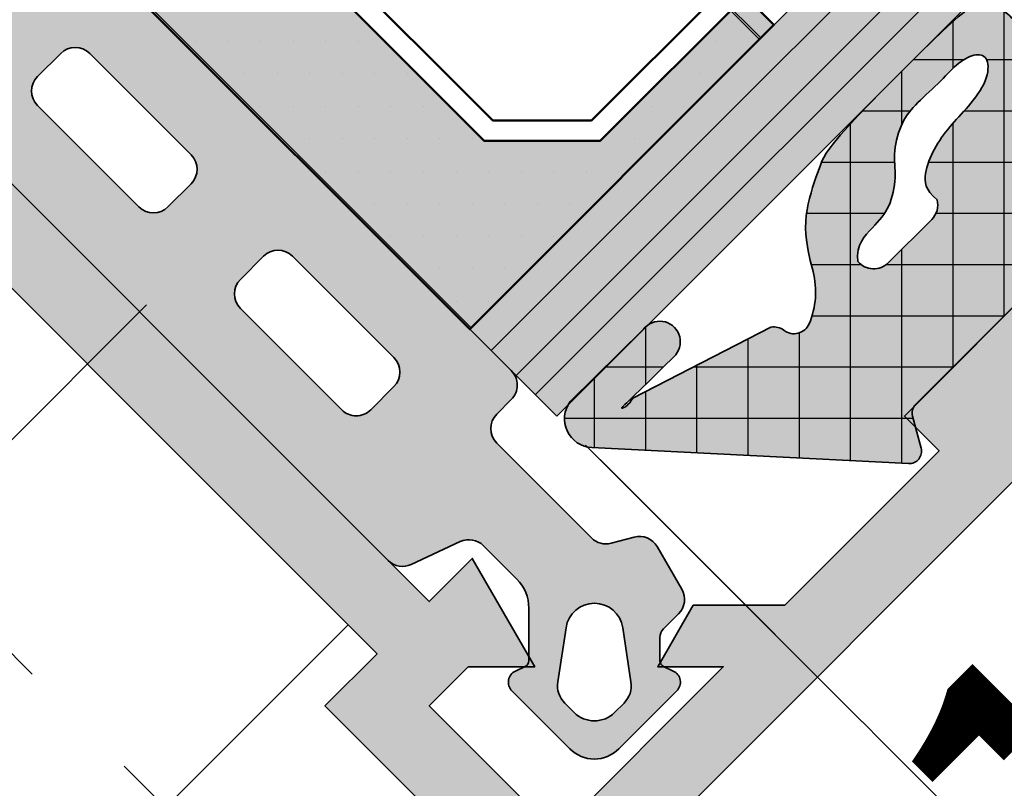
# Model space of a CAD drawing. Units: millimetres. Extents: x 0 to 22323, y -1 to 16904.
# Drawn here: x 2042 to 2066, y 3832 to 3851 of the extents above; entities that cross this region are included whole.
import ezdxf

# ---------------------------------------------------------------- set-up
doc = ezdxf.new("R2010")
doc.units = ezdxf.units.MM
doc.linetypes.add('STRICHPUNKT', pattern=[25.4, 12.7, -6.35, 0, -6.35])
doc.linetypes.add('VERDECKT', pattern=[9.524999999999999, 6.35, -3.175])
for name, color, linetype, lineweight in [('Achsen', 3, 'STRICHPUNKT', 25), ('Aluminium-AM_0', 40, 'Continuous', 35), ('AM_5', 9, 'Continuous', 20), ('AM_5 @ 1', 9, 'Continuous', 20), ('AM_5 @ 1.5', 9, 'Continuous', 20), ('AM_5 @ 2', 9, 'Continuous', 20), ('AM_8', 251, 'Continuous', 18), ('Gummi-AM_0', 185, 'Continuous', 35), ('Gummi-AM_8', 251, 'Continuous', 18), ('Kunststoff-AM_1', 200, 'Continuous', 50), ('Schraffur', 251, 'Continuous', 25)]:
    doc.layers.add(name, color=color, linetype=linetype, lineweight=lineweight)
for name, color, linetype in [('AVERDECKTE', 12, 'VERDECKT'), ('GLAS', 4, 'Continuous'), ('Schraffur-Glasverbund', 250, 'Continuous'), ('UMRISS02', 1, 'Continuous'), ('UMRISS05', 3, 'Continuous'), ('UMRISS10', 6, 'Continuous')]:
    doc.layers.add(name, color=color, linetype=linetype)
doc.styles.get("Standard").update_dxf_attribs({"font": 'ARIALN.TTF'})
doc.dimstyles.new('PFI', dxfattribs={"dimscale": 0, "dimtxt": 4.5, "dimasz": 2, "dimexe": 2, "dimexo": 1, "dimgap": 1.25, "dimtad": 1, "dimdsep": 46, "dimtxsty": 'Standard', "dimblk": 'OBLIQUE', "dimcen": 2, "dimdle": 2, "dimclrd": 9, "dimclre": 9, "dimclrt": 1, "dimadec": 1, "dimazin": 0, "dimtfac": 1, "dimtix": 1, "dimtmove": 2, "dimatfit": 3, "dimfxl": 1, "dimtfill": 1, "dimtolj": 1, "dimtzin": 0, "dimarcsym": 0})

# ---------------------------------------------------------------- blocks, each defined once
blk = doc.blocks.new('141001')
at = {"layer": 'AM_8'}
h = blk.add_hatch(color=157, dxfattribs=at)
h.dxf.hatch_style = 1
h.paths.add_polyline_path([(-55.49999999999999, 36.00000000000001), (-55.49999999999999, 33.00000000000001), (-50.49999999999999, 33.00000000000001), (-50.49999999999999, 34.20000000000006), (-45.17132034355966, 34.20000000000006), (-43.59166175757712, 32.62034141401752), (-41.91862915010153, 33.06862915010152), (-43.05, 34.20000000000005), (-37.3, 34.20000000000005), (-37.3, 29.79999999999996), (-38.64999999999997, 29.79999999999996), (-39.79730880654187, 30.94730880654186), (-40.58703782109989, 28.00000000000001), (-39.09999999999996, 28.00000000000001), (-39.09999999999996, 8.000000000000007), (-40.5870378210999, 8.00000000000001), (-39.79730880654188, 5.052691193458152), (-38.64999999999998, 6.199999999999992), (-37.30000000000001, 6.199999999999989), (-37.30000000000001, 1.800000000000018), (-43.05000000000001, 1.800000000000018), (-41.91862915010154, 2.931370849898499), (-43.59166175757713, 3.379658585982511), (-45.17132034355961, 1.800000000000018), (-50.5, 1.800000000000018), (-50.5, 3.000000000000004), (-55.5, 3.000000000000011), (-55.5, 0), (-16, 0), (-16, 1.63397459621558), (-17.5, 2.5), (-17.5, 1.5), (-20.5, 1.5), (-20.5, 6.500000000000004), (-17.5, 6.5), (-17.5, 5.5), (-16, 6.366025403784416), (-16, 10.5), (-17.5, 10.5), (-17.5, 8), (-20.5, 8), (-20.49999999999999, 17.5), (-20.78867513459481, 18), (-20.49999999999999, 18.5), (-20.49999999999999, 28), (-17.5, 28), (-17.49999999999999, 25.5), (-15.99999999999999, 25.5), (-15.99999999999999, 29.63397459621558), (-17.49999999999999, 30.5), (-17.49999999999999, 29.5), (-20.49999999999999, 29.5), (-20.49999999999999, 34.50000000000001), (-17.49999999999999, 34.50000000000001), (-17.49999999999999, 33.50000000000001), (-15.99999999999999, 34.36602540378443), (-15.99999999999999, 36.00000000000001)])
h.paths.add_polyline_path([(-35.49999999999999, 33.70000000000005), (-22.49999999999999, 33.70000000000005), (-22.5, 2.300000000000011), (-35.5, 2.300000000000018), (-35.5, 8.000000000000007), (-37.29999999999995, 8.000000000000007), (-37.29999999999995, 28.00000000000001), (-35.49999999999999, 28.00000000000001)], flags=16)
at = {"layer": 'Aluminium-AM_0'}
for points in [[(-20.5, 8), (-20.49999999999999, 17.5), (-20.78867513459482, 18), (-20.49999999999999, 18.5), (-20.49999999999999, 28), (-17.49999999999999, 28), (-17.49999999999999, 25.5), (-15.99999999999999, 25.5), (-15.99999999999999, 29.63397459621558), (-17.49999999999999, 30.5), (-17.49999999999999, 29.5), (-20.49999999999999, 29.5), (-20.49999999999999, 34.50000000000001), (-17.49999999999999, 34.50000000000001), (-17.49999999999999, 33.50000000000001), (-15.99999999999999, 34.36602540378443), (-15.99999999999999, 36.00000000000001), (-55.49999999999999, 36.00000000000001)], [(-55.49999999999999, 33.00000000000001), (-50.49999999999999, 33.00000000000001), (-50.49999999999999, 34.20000000000006), (-45.17132034355966, 34.20000000000006), (-43.59166175757712, 32.62034141401752), (-41.91862915010153, 33.06862915010152), (-43.05, 34.20000000000005), (-37.3, 34.20000000000005), (-37.3, 29.79999999999996), (-38.64999999999997, 29.79999999999996), (-39.79730880654187, 30.94730880654186), (-40.58703782109989, 28.00000000000001), (-39.09999999999996, 28.00000000000001), (-39.09999999999996, 8.000000000000007), (-40.5870378210999, 8.000000000000007)]]:
    blk.add_lwpolyline(points, dxfattribs=at)
blk.add_lwpolyline([(-37.29999999999995, 28.00000000000001), (-37.29999999999995, 8.000000000000007), (-35.5, 8.000000000000007), (-35.5, 2.300000000000018), (-22.5, 2.300000000000011), (-22.49999999999999, 33.70000000000005), (-35.49999999999999, 33.70000000000005), (-35.49999999999999, 28.00000000000001)], close=True, dxfattribs=at)
blk = doc.blocks.new('VERSBF')
at = {"layer": 'Achsen'}
blk.add_lwpolyline([(-23.33979778742247, -17.99999999999997), (9.148303220072647, -17.99999999999997)], dxfattribs=at)
at = {"layer": 'AVERDECKTE'}
blk.add_lwpolyline([(-7.999999999999833, -32.00000000000009), (-8, 2.999999999999916), (-15, 3.00000000000003), (-14.99999999999983, -32.00000000000009)], close=True, dxfattribs=at)
at = {"layer": 'UMRISS05'}
blk.add_lwpolyline([(-6.499999999999944, -8.999999999999972), (-21.29999999999987, -8.99999999999997), (-21.29999999999987, -26.99999999999997), (-6.499999999999947, -26.99999999999997)], dxfattribs=at)
blk = doc.blocks.new('*X20')
at = {"color": 0}
for p, q in [((2.8421709430404e-14, -1.76776695296634), (5.248515808038748, 3.48074885507238)), ((5.91281341200406, 2.926021352827783), (5.394455129532568, 3.444379635299276)), ((4.726062324796877, 2.345005487068597), (4.108401020858822, 2.962666791006653)), ((5.151558300876357, 1.61602439494362), (5.960679489959507, 2.42514558402677)), ((4.225907826332594, 1.077393032566512), (3.246904820545805, 2.056396038353301)), ((5.990518704884552, 1.080549106980922), (5.11414207649945, 1.956925735366026)), ((-1.908743115594494, -0.1409761626281256), (-0.3026317120996737, 1.465135240866695)), ((-0.001002576140806122, -0.001002576140806116), (1.467146130481768, 1.467146130481768)), ((2.946306969092833, -1.178540016126465), (0.2996050845358396, 1.468161868430529)), ((3.957983877694464, -0.4224499717617264), (1.984625559056511, 1.550908346876226)), ((-0.2733010797640152, 0.2733010797640152), (-1.170069684511026, 1.170069684511026)), ((2.8421709430404e-14, -3.535533905932708), (4.20617096379585, 0.6706370578631118)), ((5.065915689528153, -0.2373851693709536), (5.99199255528739, 0.6886916963882841)), ((-1.570659143734518, -0.1971078092318508), (-1.971654377490296, 0.203887424523927)), ((2.916459688216517, -2.916459688216517), (-0.00119041571888806, 0.001190415718888076)), ((5.978412922362343, -0.6751120634632375), (5.15677668552005, 0.1465241733790559)), ((0.1498480750245419, -6.921219736840933), (5.965252372545878, -1.105815439319596)), ((5.803923222790845, -2.268389316858107), (4.544412289077376, -1.008878383144638)), ((3.317849429344175, -5.085616382310544), (2.8421709430404e-14, -1.767766952966397)), ((5.181007384550076, -3.413240431583708), (3.833690802037404, -2.065923849071035)), ((-0.7789371428871066, -6.082238001786213), (2.91302118567026, -2.390279673228846)), ((4.214795730122439, -4.214795730122439), (3.35448334110373, -3.35448334110373)), ((4.481836866025215, -8.017370771957953), (2.8421709430404e-14, -3.535533905932765)), ((5.822106138112754, -11.12540699701186), (-0.1931005938088765, -5.11020026509023)), ((1.078633292936191, -7.760201471895653), (3.239664574490977, -5.599170190340867)), ((2.00741851084784, -8.599183206950373), (4.020870545762183, -6.58573117203603)), ((2.936203728759488, -9.438164942005093), (4.451430874619162, -7.922937796145418)), ((5.002371209903228, -9.13976441382772), (5.996221582520449, -8.1459140412105)), ((6.000295407822743, -9.53582931375548), (4.999403955382943, -8.534937861315681)), ((3.864988946671137, -10.27714667705981), (4.881991203476141, -9.260144420254807)), ((4.793774164582786, -11.11612841211453), (6.002709039275833, -9.907193537421486))]:
    blk.add_line(p, q, dxfattribs=at)
blk = doc.blocks.new('04309410')
at = {"layer": 'AM_8'}
h = blk.add_hatch(color=253, dxfattribs=at)
h.dxf.hatch_style = 1
h.paths.add_polyline_path([(5.991856892578426, 11.19969320137715, -0.5273643758478995), (6.400452967389896, 11.47934815401619), (7.583260817766979, 11.02003824873825, 0.6487228580759418), (7.972550546471091, 11.40557555431839, 0.3055717558624158), (6.148937208925641, 12.69912483012286), (5.743151992348583, 12.69391318992405), (5.403658744843661, 12.69024737245786), (5.121583262904855, 12.68818157936903), (4.888051343027636, 12.68777001230262), (4.694188781707889, 12.68906687290371), (4.531121375440997, 12.69212636281713), (4.389974920722072, 12.6970026836882), (4.261875214046412, 12.7037500371614), (4.219084619847647, 12.70677588621152), (3.709111991997259, 12.87367689460814), (3.306210957292937, 13.02161962076729), (2.9954818511451, 13.15318728963734), (2.762025008963861, 13.27096312616618), (2.59094076615929, 13.37753035530216), (2.467329458141759, 13.4754722019934), (2.376291420321423, 13.56737189118792), (2.302926988108318, 13.65581264783418), (2.23471940157651, 13.74288634450294), (2.168683519454495, 13.82871944425672), (2.104217105134718, 13.91294705778032), (2.040717922009553, 13.99520429575886), (1.977583733471084, 14.07512626887775), (1.914212302911781, 14.15234808782178), (1.850001393723805, 14.22650486327631), (1.784348769299644, 14.29723170592638), (1.716795148594208, 14.3641454834776), (1.647453072813051, 14.42679009171866), (1.576578038724728, 14.4846911834585), (1.504425543097456, 14.53737441150633), (1.431251082699418, 14.58436542867139), (1.357310154299171, 14.62518988776264), (1.282858254665024, 14.65937344158931), (1.208150880565088, 14.6864417429606), (1.133443527373971, 14.7060968052532), (1.058991684890438, 14.7187460841144), (0.9850508415191768, 14.72497339575921), (0.9118764856650716, 14.72536255640262), (0.8397241057328855, 14.72049738225962), (0.768849190127523, 14.710961689545), (0.6995072272537861, 14.69733929447375), (0.6319537055164632, 14.68021401326109), (0.5664618406224191, 14.66006019634903), (0.5033757574858617, 14.63691433109), (0.4430573083233007, 14.61070343906351), (0.3858683453510063, 14.58135454184923), (0.3321707207853648, 14.54879466102671), (0.2823262868427028, 14.51295081817569), (0.2366968957393341, 14.47375003487571), (0.1956443996915542, 14.43111933270631), (0.1594166402960604, 14.38370255513542), (0.1278054166701814, 14.32501083318402), (0.1004885173116454, 14.2472721197613), (0.07714373071803582, 14.14271436777653), (0.05744884538716999, 14.00356553013885), (0.04108164981653228, 13.82205355975747), (0.02771993250394011, 13.59040640954162), (0.01704148194698973, 13.30085203240058), (0.008802120789482615, 12.94966252144801), (0.003069808259397178, 12.54928653061692), (-9.46226896214597e-06, 12.11621685404455), (-0.0002896974215218506, 11.66694628586823), (0.002375096176026048, 11.21796762022528), (0.008130911897752391, 10.7857736512531), (0.01712374311796427, 10.38685717308901), (0.0294995832107352, 10.03771097987056), (0.04539121430218529, 9.750491817887214), (0.06487857352567339, 9.520012242038101), (0.08802838676672131, 9.336748759374712), (0.1149073799105036, 9.191177876948254), (0.1455822788425367, 9.073776101810155), (0.1801198094481169, 8.97501994101173), (0.2185866976125284, 8.885385901604513), (0.2610496692212796, 8.795350490639922), (0.3075861424458513, 8.697275453868375), (0.3583163046032234, 8.591063491839645), (0.4133710352967901, 8.478502543801612), (0.472881214129758, 8.361380549003329), (0.5369777207053996, 8.241485446693215), (0.6057914346271227, 8.120605176119863), (0.6794532354980447, 8.000527676531878), (0.758094002921446, 7.883040887177791), (0.8425242150242394, 7.769284668212544), (0.9362727440269532, 7.65780656341712), (1.043548060673622, 7.546506037478712), (1.168558635708452, 7.433282555084477), (1.315512939875368, 7.316035580921598), (1.488619443918544, 7.192664579677621), (1.692086618582038, 7.061069016039484), (1.930122934611871, 6.919148354693373, -0.1640327113170332), (2.762666816933138, 5.949693201377114, -0.4925992831539866), (2.441470786414025, 5.402782050691714, 0.2132380105575697), (2.162328755297153, 5.23372950047724), (1.000086253292466, 1.62411136257765), (1.017586542604363, 1.552570360497155), (1.027870188298378, 1.4912432990692), (1.0321152341769, 1.439269419582384), (1.031499724042419, 1.395787963325456), (1.027201701697551, 1.359938171587149), (1.020399210944673, 1.330859285656059), (1.012270295586179, 1.307690546821055), (0.9998742091723956, 1.280554990769218), (0.9834968564279376, 1.257440222089474), (0.9775134711331921, 1.272889613130817), (0.9755408337191498, 1.287593713895381), (0.9747256479839739, 1.309472550729086), (0.9750892120412127, 1.339023808031251), (0.9765942721227248, 1.379093811400367), (0.9789693669358726, 1.441923451230894), (0.9818844833064309, 1.54210225911643), (0.9850096080604089, 1.694219766650535), (0.9880147280239275, 1.912865505426895), (0.9905698300227641, 2.212629007039188), (0.9923449008830407, 2.608099803080897), (0.9930099274306485, 3.113867425145258, 1.019149259986995), (5.935875549312186e-05, 2.99686545480222), (-0.016254305723578, 0.486825516159799, 0.6025531290056696), (1.146482175087873, 0.06246195611689132), (6.892953192284391, 5.253311391995689, 0.5090207648483656), (6.841856892578424, 5.735740391809045), (6.141856892578398, 6.139885580241869, -0.2679491924311022), (5.991856892578426, 6.399693201377176)])
h.paths.add_polyline_path([(3.078835706908194, 8.367279862244297, -0.4428141858669782), (2.530584763700517, 7.869613461449944), (2.423188053979061, 7.964738293771347), (2.342405630597114, 8.065099052320873), (2.284352027863747, 8.16915542802019), (2.245141780088147, 8.275367111791182), (2.220889421579272, 8.382193794555292), (2.207709486646309, 8.48809516723452), (2.201716509598441, 8.591530920750305), (2.199025024744738, 8.690960746024798), (2.196281563133765, 8.785234842677953), (2.192260642771544, 8.874765445126284), (2.186268778403929, 8.96035529648475), (2.177612484776319, 9.042807139868382), (2.165598276634455, 9.12292371839226), (2.149532668723964, 9.20150777517119), (2.128722175790358, 9.279362053320476), (2.102473312579379, 9.357289295954955), (2.070311589473362, 9.435842909524126), (2.032638499402991, 9.514578953815658), (1.99007453093532, 9.592804151951553), (1.94324017263762, 9.669825227053702), (1.89275591307728, 9.744948902244348), (1.839242240821708, 9.817481900645472), (1.783319644437937, 9.8867309453791), (1.72560861249349, 9.95200275956722), (1.66669313288878, 10.01292638002439), (1.607011190857411, 10.07042009833435), (1.546964270966334, 10.12572451977348), (1.486953857782287, 10.18008024961772), (1.427381435872121, 10.2347278931436), (1.368648489802689, 10.29090805562738), (1.311156504140853, 10.34986134234498), (1.255306963453337, 10.41282835857294), (1.201495270179173, 10.48068482538202), (1.150092498245277, 10.55284692702173), (1.101463639450571, 10.62836596353645), (1.055973685593925, 10.70629323497019), (1.013987628474524, 10.78568004136741), (0.9758704598912131, 10.86557768277202), (0.9419871716428352, 10.94503745922839), (0.912702755528584, 11.02311067078086), (0.8882544568217554, 11.09915876948913), (0.8683685346931052, 11.17378381547678), (0.8526435017881782, 11.24789802088288), (0.840677870752188, 11.32241359784643), (0.8320701542305655, 11.39824275850651), (0.8264188648684017, 11.47629771500247), (0.8233225153112462, 11.55749067947319), (0.822379618204423, 11.64273386405795), (0.8231864796212003, 11.73260222917887), (0.825330579347678, 11.82632172839113), (0.8283971905979128, 11.92278106353301), (0.8319715865860644, 12.02086893644241), (0.8356390405263103, 12.1194740489581), (0.8389848256325654, 12.21748510291767), (0.8415942151190174, 12.31379080015977), (0.8430524821998229, 12.40727984252245), (0.8431157637445499, 12.49706210323366), (0.8422236512446957, 12.58313214107841), (0.8409865998472696, 12.66570568623215), (0.8400150646991733, 12.74499846886944), (0.8399195009476439, 12.82122621916503), (0.8413103637395807, 12.8946046672943), (0.8447981082218798, 12.96534954343166), (0.850993189541779, 13.03367657775242), (0.8603716989280197, 13.09970195741995), (0.8728722719376987, 13.16314369755242), (0.8882991802095126, 13.22362027025702), (0.9064566953825297, 13.28075014764044), (0.9271490890955607, 13.33415180180964), (0.9501806329875526, 13.38344370487176), (0.9753555986973219, 13.42824432893338), (1.002478257863681, 13.46817214610167), (1.03138550305459, 13.50284232027707), (1.062044710553209, 13.53185678253431), (1.094455877571822, 13.55481415574207), (1.128619001322364, 13.57131306276858), (1.16453407901724, 13.58095212648231), (1.202201107868521, 13.58332996975173), (1.241620085088356, 13.57804521544517), (1.282791007888816, 13.5646964864311), (1.325588333528574, 13.54299464676956), (1.369384359450805, 13.51309952528595), (1.413425843145547, 13.47528319199751), (1.456959542102365, 13.42981771692144), (1.499232213810957, 13.37697517007461), (1.539490615761224, 13.31702762147438), (1.576981505442746, 13.25024714113761), (1.61095164034532, 13.17690579908163), (1.640823655071813, 13.09741329497865), (1.666723692677921, 13.01272984712103), (1.688953773331947, 12.92395330345653), (1.707815917202879, 12.83218151193284), (1.723612144459253, 12.73851232049765), (1.7366444752696, 12.64404357709839), (1.747214929802792, 12.54987312968295), (1.755625528227255, 12.45709882619882), (1.762203157740716, 12.36658358223622), (1.767374173655755, 12.27825058395476), (1.771589798314149, 12.19178808515665), (1.775301254057354, 12.1068843396439), (1.778959763227023, 12.02322760121891), (1.78301654816471, 11.94050612368367), (1.787922831212201, 11.85840816084044), (1.794129834710928, 11.77662196649124), (1.802025744322691, 11.69489991427896), (1.811746598990114, 11.6132508572093), (1.82336540097606, 11.53174776812864), (1.836955152543053, 11.45046361988307), (1.852588855954081, 11.36947138531912), (1.870339513471782, 11.28884403728295), (1.890280127359008, 11.20865454862098), (1.912483699878405, 11.1289758921796), (1.937023231898935, 11.04993881457482), (1.963971718713652, 10.97190515750287), (1.993402154221937, 10.89529453642934), (2.025387532322958, 10.82052656682026), (2.060000846915958, 10.74802086414138), (2.097315091900331, 10.67819704385851), (2.137403261175224, 10.61147472143762), (2.18033834863979, 10.54827351234451), (2.226583826571983, 10.48916323015851), (2.278165080763528, 10.43531448091312), (2.337497975384507, 10.38804806875544), (2.406998374605224, 10.34868479783245), (2.489082142595863, 10.31854547229136), (2.586165143526728, 10.29895089627894), (2.700663241567896, 10.2912218739425), (2.834992300889894, 10.29667920942882, -0.2641272208869468), (3.078835706908194, 9.867279862247525)], flags=16)
at = {"layer": 'Gummi-AM_0'}
for points in [[(0.1956443996915596, 14.43111933270632), (0.2366968957393283, 14.47375003487571), (0.2823262868427037, 14.51295081817568), (0.3321707207853706, 14.5487946610267), (0.3858683453510139, 14.58135454184924), (0.4430573083233185, 14.61070343906351), (0.5033757574858555, 14.63691433109), (0.5664618406224236, 14.66006019634904), (0.6319537055164801, 14.68021401326109), (0.6995072272537755, 14.69733929447375), (0.7688491901275256, 14.710961689545), (0.8397241057328984, 14.72049738225962), (0.9118764856650614, 14.72536255640262), (0.9850508415191825, 14.72497339575921), (1.058991684890429, 14.7187460841144), (1.13344352737397, 14.7060968052532), (1.208150880565086, 14.6864417429606), (1.28285825466503, 14.65937344158931), (1.357310154299171, 14.62518988776264), (1.431251082699418, 14.58436542867139), (1.504425543097454, 14.53737441150633), (1.576578038724733, 14.48469118345849), (1.64745307281305, 14.42679009171866), (1.716795148594201, 14.36414548347761), (1.78434876929964, 14.29723170592638), (1.850001393723801, 14.22650486327632), (1.914212302911778, 14.15234808782179), (1.977583733471079, 14.07512626887774), (2.040717922009549, 13.99520429575887), (2.104217105134808, 13.91294705778023), (2.168683519454589, 13.82871944425654), (2.234719401576513, 13.74288634450295), (2.302926988108311, 13.65581264783418), (2.376291420321422, 13.56737189118792), (2.467329458141762, 13.4754722019934), (2.590940766159292, 13.37753035530216), (2.76202500896386, 13.27096312616618), (2.995481851145087, 13.15318728963734), (3.306210957292933, 13.0216196207673), (3.709111991997247, 12.87367689460814), (4.219084619847649, 12.70677588621152), (4.261875214046427, 12.7037500371614), (4.389974920722011, 12.6970026836882), (4.531121375440989, 12.69212636281713), (4.694188781707908, 12.68906687290371), (4.888051343027655, 12.68777001230262), (5.121583262904664, 12.68818157936903), (5.403658744843597, 12.69024737245786), (5.743151992348999, 12.69391318992405), (6.148937208925645, 12.69912483012286, -0.305571755862418), (7.972550546471098, 11.40557555431837, -0.6487228580759838), (7.583260817766927, 11.02003824873827), (6.400452967389924, 11.47934815401618, 0.5273643758479235), (5.991856892578426, 11.19969320137716), (5.991856892578426, 6.399693201377204, 0.2679491924311316), (6.141856892578403, 6.139885580241867), (6.841856892578448, 5.735740391809031, -0.509020764848351), (6.892953192284381, 5.25331139199568), (1.14648217508784, 0.06246195611686289, -0.6025531290056464), (-0.016254305723578, 0.4868255161597972), (5.935875549312186e-05, 2.996865454802219, -1.019149259986974), (0.9930099274306485, 3.113867425145258), (0.9923449008830403, 2.608099803080677), (0.9905698300227641, 2.212629007039141), (0.9880147280239271, 1.912865505426907), (0.9850096080604089, 1.694219766650576), (0.9818844833064304, 1.542102259116405), (0.9789693669358712, 1.441923451230878), (0.9765942721227248, 1.379093811400367), (0.9750892120412118, 1.339023808031243), (0.9747256479839734, 1.309472550729083), (0.9755408337191511, 1.287593713895376), (0.977513471133193, 1.272889613130815), (0.9806222621130019, 1.264862564036207), (0.9848459085453669, 1.263014882212246), (0.9901631123169636, 1.266848883259513), (0.9965525753144675, 1.275866882778701), (1.003992999424781, 1.289571196370616), (1.012270295586177, 1.30769054682105), (1.020399210944674, 1.330859285656061), (1.02720170169755, 1.359938171587146), (1.031499724042419, 1.395787963325461), (1.032115234176899, 1.439269419582388), (1.02787018829838, 1.491243299069197), (1.017586542604363, 1.552570360497157), (1.000086253292466, 1.624111362577651), (2.162328755297153, 5.233729500477239, -0.2132380105575636), (2.441470786414015, 5.402782050691712, 0.4925992831540318), (2.76266681693312, 5.949693201377158, 0.1640327113170458), (1.930122934611745, 6.919148354693448), (1.692086618582039, 7.061069016039482), (1.488619443918537, 7.192664579677626), (1.315512939875362, 7.316035580921607), (1.16855863570845, 7.433282555084475), (1.043548060673629, 7.546506037478707), (0.9362727440269509, 7.657806563417125), (0.8425242150242411, 7.769284668212549), (0.7580940029214389, 7.883040887177799), (0.6794532354980447, 8.000527676531874), (0.6057914346271218, 8.120605176119852), (0.5369777207054085, 8.241485446693218), (0.4728812141297567, 8.361380549003343), (0.413371035296791, 8.478502543801596), (0.3583163046032496, 8.591063491839577), (0.3075861424457571, 8.697275453868428), (0.2610496692212791, 8.795350490639748), (0.2185866976125226, 8.885385901604536), (0.1801198094481151, 8.975019941011738), (0.1455822788425394, 9.073776101810154), (0.1149073799105054, 9.191177876948245), (0.08802838676672309, 9.3367487593747), (0.06487857352567517, 9.520012242038092), (0.04539121430218529, 9.750491817887223), (0.02949958321073609, 10.03771097987055), (0.01712374311796339, 10.38685717308908), (0.008130911897751503, 10.78577365125307), (0.002375096176024272, 11.21796762022529), (-0.0002896974215218506, 11.66694628586822), (-9.462268963034148e-06, 12.11621685404464), (0.003069808259397178, 12.549286530617), (0.008802120789482615, 12.94966252144809), (0.01704148194698973, 13.3008520324006), (0.02771993250394189, 13.59040640954163), (0.04108164981653317, 13.82205355975748), (0.05744884538717088, 14.00356553013887), (0.07714373071803493, 14.14271436777653), (0.1004885173116463, 14.24727211976131), (0.127805416670185, 14.32501083318402), (0.1594166402960582, 14.38370255513541)], [(2.342405630597113, 8.065099052320875), (2.284352027863747, 8.16915542802019), (2.245141780088147, 8.275367111791184), (2.220889421579272, 8.382193794555292), (2.207709486646309, 8.488095167234519), (2.201716509598441, 8.591530920750301), (2.199025024744742, 8.690960746024643), (2.196281563133766, 8.785234842677937), (2.192260642771544, 8.874765445126286), (2.186268778403928, 8.96035529648475), (2.177612484776319, 9.042807139868387), (2.165598276634455, 9.122923718392258), (2.149532668723964, 9.201507775171194), (2.128722175790358, 9.279362053320483), (2.102473312579377, 9.357289295954956), (2.070311589473363, 9.435842909524126), (2.032638499402992, 9.514578953815658), (1.990074530935317, 9.592804151951555), (1.943240172637616, 9.669825227053707), (1.892755913077281, 9.744948902244346), (1.839242240821704, 9.817481900645475), (1.783319644437938, 9.8867309453791), (1.725608612493488, 9.952002759567222), (1.666693132888781, 10.0129263800244), (1.607011190857406, 10.07042009833435), (1.546964270966328, 10.12572451977348), (1.486953857782282, 10.18008024961773), (1.427381435872121, 10.2347278931436), (1.368648489802695, 10.29090805562737), (1.311156504140854, 10.34986134234498), (1.255306963453336, 10.41282835857294), (1.20149527017918, 10.48068482538201), (1.150092498245272, 10.55284692702173), (1.101463639450571, 10.62836596353645), (1.055973685593926, 10.70629323497019), (1.013987628474524, 10.78568004136741), (0.9758704598912118, 10.86557768277203), (0.9419871716428361, 10.94503745922839), (0.9127027555285849, 11.02311067078085), (0.8882544568217554, 11.09915876948912), (0.8683685346931043, 11.17378381547678), (0.8526435017881795, 11.24789802088287), (0.840677870752188, 11.32241359784643), (0.8320701542305642, 11.39824275850651), (0.8264188648684012, 11.47629771500249), (0.8233225153112471, 11.55749067947318), (0.8223796182044225, 11.64273386405796), (0.8231864796211994, 11.73260222917884), (0.8253305793476784, 11.82632172839112), (0.8283971905979115, 11.92278106353297), (0.8319715865860644, 12.02086893644241), (0.8356390405263028, 12.11947404895795), (0.8389848256325649, 12.21748510291764), (0.8415942151190166, 12.31379080015972), (0.8430524821998233, 12.40727984252248), (0.8431157637445494, 12.4970621032337), (0.8422236512446943, 12.58313214107852), (0.8409865998472696, 12.66570568623217), (0.8400150646991733, 12.74499846886943), (0.8399195009476443, 12.82122621916506), (0.8413103637395807, 12.89460466729429), (0.8447981082218803, 12.96534954343167), (0.8509931895417822, 13.03367657775243), (0.8603716989280201, 13.09970195741994), (0.8728722719376947, 13.16314369755241), (0.8882991802095148, 13.22362027025702), (0.9064566953825306, 13.28075014764045), (0.9271490890955647, 13.33415180180964), (0.9501806329875535, 13.38344370487175), (0.9753555986973197, 13.42824432893337), (1.002478257863686, 13.46817214610167), (1.031385503054594, 13.50284232027707), (1.062044710553209, 13.53185678253431), (1.094455877571818, 13.55481415574206), (1.128619001322363, 13.57131306276858), (1.164534079017244, 13.58095212648232), (1.202201107868518, 13.58332996975173), (1.241620085088357, 13.57804521544517), (1.282791007888818, 13.5646964864311), (1.325588333528572, 13.54299464676956), (1.369384359450805, 13.51309952528595), (1.413425843145546, 13.47528319199751), (1.456959542102368, 13.42981771692143), (1.499232213810956, 13.37697517007462), (1.539490615761224, 13.31702762147438), (1.576981505442745, 13.25024714113761), (1.61095164034532, 13.17690579908162), (1.640823655071813, 13.09741329497865), (1.66672369267792, 13.01272984712102), (1.688953773331946, 12.92395330345653), (1.707815917202879, 12.83218151193284), (1.723612144459253, 12.73851232049765), (1.7366444752696, 12.64404357709839), (1.747214929802794, 12.54987312968296), (1.755625528227256, 12.45709882619883), (1.762203157740714, 12.36658358223622), (1.767374173655753, 12.27825058395479), (1.771589798314153, 12.19178808515653), (1.775301254057354, 12.1068843396439), (1.778959763227022, 12.02322760121888), (1.78301654816471, 11.94050612368369), (1.7879228312122, 11.85840816084044), (1.79412983471093, 11.77662196649123), (1.802025744322691, 11.69489991427895), (1.811746598990112, 11.61325085720932), (1.823365400976058, 11.53174776812864), (1.836955152543055, 11.45046361988307), (1.852588855954082, 11.36947138531912), (1.870339513471777, 11.28884403728296), (1.890280127359006, 11.20865454862098), (1.912483699878408, 11.1289758921796), (1.937023231898934, 11.04993881457483), (1.963971718713651, 10.97190515750287), (1.99340215422194, 10.89529453642933), (2.025387532322952, 10.82052656682026), (2.060000846915955, 10.74802086414138), (2.097315091900327, 10.67819704385852), (2.137403261175223, 10.61147472143762), (2.180338348639793, 10.54827351234451), (2.226583826571982, 10.48916323015851), (2.278165080763529, 10.43531448091312), (2.337497975384508, 10.38804806875544), (2.406998374605223, 10.34868479783245), (2.489082142595862, 10.31854547229136), (2.586165143526728, 10.29895089627894), (2.700663241567895, 10.2912218739425), (2.834992300889894, 10.29667920942882, -0.2641272208870059), (3.078835706908194, 9.867279862247415), (3.078835706908194, 8.367279862247415, -0.4428141858688422), (2.530584763700517, 7.869613461449944), (2.423188053979061, 7.964738293771347)]]:
    blk.add_lwpolyline(points, format="xyb", close=True, dxfattribs=at)
at = {"layer": 'Schraffur', "xscale": -1}
blk.add_blockref('*X20', (5.991856892578426, 11.22520170589428), dxfattribs=at)
blk = doc.blocks.new('144020')
at = {"layer": 'Gummi-AM_8'}
h = blk.add_hatch(color=253, dxfattribs=at)
h.dxf.hatch_style = 1
edge = h.paths.add_edge_path(flags=16)
edge.add_arc((-3.4862499, -14.78864810000003), 0.5999999999999996, 0, 53.62745285)
edge.add_line((-3.130430004254123, -14.30554127766009), (-4.20967869966081, -13.5106511176618))
edge.add_arc((-4.624803599999996, -14.07427450000003), 0.6999999999999998, 53.62728118999996, 216.36703491)
edge.add_line((-5.188468161104534, -14.48934348529625), (-4.393680941886668, -15.56866325861125))
edge.add_arc((-3.910539699999997, -15.21289010000003), 0.5999999999999999, 216.3670043899999, 269.96704102)
edge.add_line((-3.910884845612422, -15.81289000072878), (-3.586656734523914, -15.81307438310858))
edge.add_arc((-3.586252199999993, -15.11307380000003), 0.7000007000000017, 269.96688843, 359.9999999999999)
edge.add_line((-2.886251499999994, -15.11307380000003), (-2.886249900000001, -14.78864810000003))
edge = h.paths.add_edge_path()
edge.add_arc((-6.298010307954448, -11.99998710000003), 0.4999999999999999, 270, 329.999916769126, ccw=False)
edge.add_line((-6.298010307954448, -12.49998710000003), (-9.569215799999998, -12.49998710000003))
edge.add_arc((-9.569215799999998, -11.99998710000003), 0.5, 180, 270, ccw=False)
edge.add_line((-10.0692158, -11.99998710000003), (-10.0692158, -11.49999090000003))
edge.add_arc((-10.5692158, -11.49999090000003), 0.5, 0, 90)
edge.add_line((-10.5692158, -10.99999090000003), (-25.56920796996283, -10.99999090000003))
edge.add_arc((-25.56920796996283, -11.49999090000003), 0.5000000000000018, 90, 167.0536200369174)
edge.add_line((-26.05649804879329, -11.38797135227106), (-27.0679839189106, -15.78798045227106))
edge.add_arc((-26.58069384008014, -15.90000000000003), 0.5000000000000016, 167.0536200369177, 270)
edge.add_line((-26.58069384008014, -16.40000000000003), (-9.419316319557343, -16.40000000000003))
edge.add_arc((-9.41931631955734, -15.90000000000004), 0.4999999999999982, 269.9999999999998, 340.000080572963)
edge.add_line((-8.949469768679633, -16.07100941093499), (-8.497410189022466, -14.82898048906508))
edge.add_arc((-8.027563638144755, -14.99998990000003), 0.5000000000000003, 90, 160.0000805729628, ccw=False)
edge.add_line((-8.027563638144755, -14.49998990000003), (-6.875998960863248, -14.49998990000003))
edge.add_arc((-6.875998960863248, -15.49998990000003), 1, 44.997301347675204, 90, ccw=False)
edge.add_line((-6.168858875471134, -14.79291642458773), (-5.258096759912908, -15.70377777172353))
edge.add_arc((-5.364168199999992, -15.80983780000003), 0.1499996000000011, -20.005706789999977, 44.99691772, ccw=False)
edge.add_line((-5.223219793342357, -15.86115472372734), (-5.313862482381928, -16.11013952783605))
edge.add_arc((-5.031965299999999, -16.21277470000003), 0.3, 159.9940795900006, 269.9879760699999)
edge.add_line((-5.032028257149796, -16.51277469339403), (-3.028715327412502, -16.5131912824738))
edge.add_arc((-3.028543499999995, -15.67089220000003), 0.8422991000000015, 269.9883117700001, 360.00006103516)
edge.add_line((-2.186244400000472, -15.6708913027287), (-2.186246099999999, -13.66731300000004))
edge.add_arc((-2.486246099999999, -13.66731300000004), 0.2999999999999998, 0, 110.00028992)
edge.add_line((-2.588853569466295, -13.38540573296046), (-2.837870239922272, -13.47603488061063))
edge.add_arc((-2.889173499999996, -13.33508150000003), 0.149999599999998, 224.9969177200001, 290.00015259000077, ccw=False)
edge.add_line((-2.995244940087078, -13.44114152827653), (-3.39643957628172, -13.03990016053888))
edge.add_arc((-3.184297599999998, -12.82777920000003), 0.299999199999999, 180, 224.99716187, ccw=False)
edge.add_line((-3.484296799999997, -12.82777920000003), (-3.48429680000363, -12.31054729265884))
edge.add_arc((-3.984296799999993, -12.31054920000002), 0.5000000000000003, 0.0002185651997291726, 74.99999236999992)
edge.add_line((-3.854887213133227, -11.82758630408878), (-5.013906713133234, -11.51702700408879))
edge.add_arc((-5.143316299999999, -11.99998990000003), 0.5000000000000006, 74.99999237000002, 149.99996948)
edge.add_line((-5.576328868723535, -11.74998966934525), (-5.864997969225883, -12.24998772901687))
edge = h.paths.add_edge_path(flags=16)
edge.add_line((-19.8192082, -14.59999700000003), (-23.3192158, -14.59999700000003))
edge.add_arc((-23.3192158, -14.09999700000003), 0.5, 180, 270, ccw=False)
edge.add_line((-23.8192158, -14.09999700000003), (-23.8192158, -13.29998920000003))
edge.add_arc((-23.3192158, -13.29998920000003), 0.5, 90, 180, ccw=False)
edge.add_line((-23.3192158, -12.79998920000003), (-19.8192082, -12.79998920000003))
edge.add_arc((-19.8192082, -13.29998920000003), 0.5, 0, 90, ccw=False)
edge.add_line((-19.3192082, -13.29998920000003), (-19.3192082, -14.09999700000003))
edge.add_arc((-19.8192082, -14.09999700000003), 0.5, -90, 0, ccw=False)
edge = h.paths.add_edge_path(flags=16)
edge.add_arc((-16.3192082, -13.29998920000003), 0.5, 90, 180)
edge.add_line((-16.8192082, -13.29998920000003), (-16.8192082, -14.09999700000003))
edge.add_arc((-16.3192082, -14.09999700000003), 0.5, 180, 270)
edge.add_line((-16.3192082, -14.59999700000003), (-12.8192005, -14.59999700000003))
edge.add_arc((-12.8192005, -14.09999700000003), 0.5, 270, 360)
edge.add_line((-12.3192005, -14.09999700000003), (-12.31920050000001, -13.29998920000003))
edge.add_arc((-12.81920050000001, -13.29998920000003), 0.5, 0, 90)
edge.add_line((-12.81920050000001, -12.79998920000003), (-16.3192082, -12.79998920000003))
at = {"layer": 'Gummi-AM_0'}
for points in [[(-5.864997969225883, -12.24998772901687, -0.267948803194019), (-6.298010307954448, -12.49998710000003), (-9.569215799999998, -12.49998710000003, -0.4142135623730951), (-10.0692158, -11.99998710000003), (-10.0692158, -11.49999090000003, 0.4142135623730951), (-10.5692158, -10.99999090000003), (-25.56920796996283, -10.99999090000003, 0.3494781483972653), (-26.05649804879329, -11.38797135227106), (-27.0679839189106, -15.78798045227106, 0.4820543795950601), (-26.58069384008014, -16.40000000000003), (-9.419316319557343, -16.40000000000003, 0.3152991753952314), (-8.949469768679633, -16.07100941093499), (-8.497410189022466, -14.82898048906508, -0.3152991753952312), (-8.027563638144755, -14.49998990000003), (-6.875998960863248, -14.49998990000003, -0.1989246083952624), (-6.168858875471134, -14.79291642458773), (-5.258096759912908, -15.70377777172353, -0.2914858441022558), (-5.223219793342357, -15.86115472372734), (-5.313862482381928, -16.11013952783605, 0.52053320248415), (-5.032028257149796, -16.51277469339403), (-3.028715327412502, -16.5131912824738, 0.414273625316663), (-2.186244400000472, -15.6708913027287), (-2.186246099999999, -13.66731300000004, 0.520568658373833), (-2.588853569466295, -13.38540573296046), (-2.837870239922272, -13.47603488061063, -0.2914887335783448), (-2.995244940087078, -13.44114152827653), (-3.39643957628172, -13.03990016053888, -0.1988994937588704), (-3.484296799999997, -12.82777920000003), (-3.48429680000363, -12.31054729265884, 0.3394531581740748), (-3.854887213133227, -11.82758630408878), (-5.013906713133234, -11.51702700408879, 0.3394541474782285), (-5.576328868723535, -11.74998966934525)], [(-19.8192082, -14.59999700000003), (-23.3192158, -14.59999700000003, -0.4142135623730951), (-23.8192158, -14.09999700000003), (-23.8192158, -13.29998920000003, -0.4142135623730951), (-23.3192158, -12.79998920000003), (-19.8192082, -12.79998920000003, -0.4142135623730951), (-19.3192082, -13.29998920000003), (-19.3192082, -14.09999700000003, -0.4142135623730951)], [(-16.3192082, -12.79998920000003, 0.4142135623730951), (-16.8192082, -13.29998920000003), (-16.8192082, -14.09999700000003, 0.4142135623730951), (-16.3192082, -14.59999700000003), (-12.8192005, -14.59999700000003, 0.4142135623730951), (-12.3192005, -14.09999700000003), (-12.31920050000001, -13.29998920000003, 0.4142135623730951), (-12.81920050000001, -12.79998920000003)], [(-2.886249900000001, -14.78864810000003, 0.2383601918813597), (-3.130430004254123, -14.30554127766009), (-4.20967869966081, -13.5106511176618, 0.8596784409855213), (-5.188468161104534, -14.48934348529625), (-4.393680941886668, -15.56866325861125, 0.2382337730477403), (-3.910884845612422, -15.81289000072878), (-3.586656734523914, -15.81307438310858, 0.41438283722858), (-2.886251499999994, -15.11307380000003)]]:
    blk.add_lwpolyline(points, format="xyb", close=True, dxfattribs=at)
blk = doc.blocks.new('GL2000IV')
at = {"layer": 'AM_8'}
h = blk.add_hatch(color=134, dxfattribs=at)
h.dxf.hatch_style = 1
h.paths.add_polyline_path([(8.999999999999995, 1.117547630835691), (9.000009462268942, 1.116216854044609), (9.000289697421502, 0.6669462858682209), (9.000077761913662, -7.868304643282187, -0.067503994531911), (8.999999999999998, -8.00270019752622), (8.999999999999998, -8.012267554351034), (9.016254305723574, -10.5131744838402, -0.02984522530807582), (9, -10.5950692652482), (9, -11), (12, -11), (11.99999999999999, 19.99171454742277), (8.999999999999986, 19.99171454742277)])
blk.add_hatch(color=256, dxfattribs=at).paths.add_polyline_path([(13.00000000000001, -0.5), (13.00000000000001, -5.5), (15, -7.5), (21.00266118435457, -7.5), (23.00266118435503, -5.5), (23.00266118435503, -0.5), (24.00000000000001, -0.5), (24, -11), (12, -11), (12.00000000000001, -0.5)])
at = {"layer": 'Schraffur-Glasverbund', "extrusion": (0, 0, -1)}
h = blk.add_hatch(dxfattribs=at)
h.set_pattern_fill('DOTS', color=256, scale=0.5, angle=45.00000000000001, style=0)
h.set_pattern_definition([(45, (2503.949997627646, -48.99999999999893), (-0.2806330037834112, 0.8418990113502332), [0, -0.79375])])
h.paths.add_polyline_path([(-13.00000000000001, -0.5), (-13.00000000000001, -5.5), (-15, -7.5), (-21.00266118435457, -7.5), (-23.00266118435503, -5.5), (-23.00266118435503, -0.5), (-24.00000000000001, -0.5), (-24, -11), (-12, -11), (-12.00000000000001, -0.5)])
at = {"layer": 'GLAS'}
for p, q in [((12.00000000000001, -0.9493165305120783), (24.00000000000001, -0.9493165305120783)), ((12, -10.94931653051208), (24, -10.94931653051208))]:
    blk.add_line(p, q, dxfattribs=at)
for points in [[(8.999999999999986, 19.99171454742277), (9, -11), (27.00000000000001, -11), (26.99999999999999, 19.99171454742279)], [(12, -11), (11.99999999999999, 19.99171454742277)], [(24.00000000000001, -0.9999999999999858), (12, -0.9999999999999858)]]:
    blk.add_lwpolyline(points, dxfattribs=at)
at = {"layer": 'Kunststoff-AM_1'}
for points in [[(13.00000000000001, -0.5), (13.00000000000001, -5.5), (15, -7.5), (21.00266118435457, -7.5), (23.00266118435503, -5.5), (23.00266118435503, -0.5), (24.00000000000001, -0.5), (24, -11), (12, -11), (12.00000000000001, -0.5)], [(13.00000000000001, -0.5), (23.00266118435503, -0.5), (23.00266118435503, -5.5), (21.00266118435457, -7.5), (15, -7.5), (13.00000000000001, -5.5)], [(13.50000000000001, -5.292892999999822), (15.20710699999972, -7), (20.79555518435473, -7), (22.50266118435503, -5.292892999999822), (22.50266118435503, -1), (13.50000000000001, -1)]]:
    blk.add_lwpolyline(points, close=True, dxfattribs=at)
at = {"layer": 'Schraffur'}
for points in [[(9.737446914813859, -10.99999090000003), (9.737446914813859, 5.928053959530374), (9.737446914813859, 19.99171454742277)], [(10.40294778915811, -11), (10.40294778915811, 8.097093846281965), (10.40294778915811, 19.99171454742277)], [(11.26563410775248, -11), (11.26563410775248, 9.87176284453328), (11.26563410775248, 19.99171454742277)]]:
    blk.add_lwpolyline(points, dxfattribs=at)
at = {"xscale": -1}
for name, p in [('04309410', (8.999999999999996, -11)), ('144020', (7.105427357601002e-15, 0))]:
    blk.add_blockref(name, p, dxfattribs=at)
blk = doc.blocks.new('_Oblique')
at = {"color": 0, "linetype": 'ByBlock', "lineweight": -2}
blk.add_line((-0.5, -0.5), (0.5, 0.5), dxfattribs=at)
blk = doc.blocks.new('*D4896')
at = {"layer": 'AM_5', "color": 9, "lineweight": -2, "transparency": 16777216}
for p, q in [((2070.321769388991, 3841.820029533477), (2080.906891282933, 3831.234907639535)), ((2056.179633765272, 3840.4058159711), (2073.128716689885, 3823.456733046487)), ((2080.906891282933, 3834.063334764282), (2070.300289565139, 3823.456733046487))]:
    blk.add_line(p, q, dxfattribs=at)
at = {"layer": 'Defpoints', "color": 0, "transparency": 16777216}
for p in [(2069.614662607804, 3842.527136314664), (2055.472526984085, 3841.112922752287), (2071.714503127512, 3824.87094660886)]:
    blk.add_point(p, dxfattribs=at)
at = {"layer": 'AM_5', "color": 9, "lineweight": -2, "transparency": 16777216, "xscale": 2, "yscale": 2, "zscale": 2}
for p, rotation in [((2079.49267772056, 3832.649121201909), 45), ((2071.714503127512, 3824.87094660886), 225)]:
    blk.add_blockref('_Oblique', p, dxfattribs=dict(at, rotation=rotation))
at = {"layer": 'AM_5', "color": 1, "transparency": 16777216, "insert": (2073.122205133577, 3831.241419195845), "char_height": 4.5, "attachment_point": 5, "rotation": 45, "bg_fill": 3, "box_fill_scale": 1.1, "bg_fill_color": 256, "bg_fill_true_color": 13158600, "bg_fill_transparency": 0}
blk.add_mtext('\\A1;11', dxfattribs=at)
blk = doc.blocks.new('*D4897')
at = {"layer": 'AM_5', "color": 9, "lineweight": -2, "transparency": 16777216}
for p, q in [((2071.028876170178, 3841.112922752291), (2082.321104845306, 3829.820694077162)), ((2056.886740546458, 3839.698709189914), (2074.542930252258, 3822.042519484114)), ((2079.49267772056, 3832.649121201909), (2082.321104845306, 3835.477548326655)), ((2079.49267772056, 3832.649121201909), (2071.714503127512, 3824.87094660886)), ((2071.714503127512, 3824.87094660886), (2068.886076002766, 3822.042519484115))]:
    blk.add_line(p, q, dxfattribs=at)
at = {"layer": 'Defpoints', "color": 0, "transparency": 16777216}
blk.add_point((2055.472526984085, 3841.112922752287), dxfattribs=at)
at = {"layer": 'AM_5', "color": 9, "lineweight": -2, "transparency": 16777216, "xscale": 4, "yscale": 4, "zscale": 4}
for p, rotation in [((2079.49267772056, 3832.649121201909), 225), ((2071.714503127512, 3824.87094660886), 45)]:
    blk.add_blockref('_Oblique', p, dxfattribs=dict(at, rotation=rotation))
at = {"layer": 'AM_5', "color": 1, "transparency": 16777216, "insert": (2070.640819843117, 3833.722804486305), "char_height": 9, "attachment_point": 5, "rotation": 45, "bg_fill": 3, "box_fill_scale": 1.1, "bg_fill_color": 256, "bg_fill_true_color": 13158600, "bg_fill_transparency": 0}
blk.add_mtext('\\A1;11', dxfattribs=at)
at = {"layer": 'Defpoints', "color": 0, "transparency": 16777216}
for p in [(2069.614662607804, 3842.527136314664), (2071.714503127512, 3824.87094660886)]:
    blk.add_point(p, dxfattribs=at)
blk = doc.blocks.new('*D4898')
at = {"layer": 'AM_5', "color": 9, "lineweight": -2, "transparency": 16777216}
for p, q in [((2070.675322779584, 3841.466476142884), (2081.61399806412, 3830.527800858349)), ((2056.533187155865, 3840.052262580507), (2073.835823471071, 3822.7496262653)), ((2081.61399806412, 3834.770441545468), (2069.593182783952, 3822.749626265301))]:
    blk.add_line(p, q, dxfattribs=at)
at = {"layer": 'Defpoints', "color": 0, "transparency": 16777216}
for p in [(2069.614662607804, 3842.527136314664), (2055.472526984085, 3841.112922752287), (2071.714503127512, 3824.87094660886)]:
    blk.add_point(p, dxfattribs=at)
at = {"layer": 'AM_5', "color": 9, "lineweight": -2, "transparency": 16777216, "xscale": 3, "yscale": 3, "zscale": 3}
for p, rotation in [((2079.49267772056, 3832.649121201909), 45), ((2071.714503127512, 3824.87094660886), 225)]:
    blk.add_blockref('_Oblique', p, dxfattribs=dict(at, rotation=rotation))
at = {"layer": 'AM_5', "color": 1, "transparency": 16777216, "insert": (2071.881512488347, 3832.482111841075), "char_height": 6.75, "attachment_point": 5, "rotation": 45, "bg_fill": 3, "box_fill_scale": 1.1, "bg_fill_color": 256, "bg_fill_true_color": 13158600, "bg_fill_transparency": 0}
blk.add_mtext('\\A1;11', dxfattribs=at)
blk = doc.blocks.new('*D4900')
at = {"layer": 'AM_5', "color": 9, "lineweight": -2, "transparency": 16777216}
for p, q in [((2056.179633765272, 3840.4058159711), (2073.128716689885, 3823.456733046487)), ((2073.128716689886, 3826.285160171233), (2050.14774630132, 3803.304189782668)), ((2042.391051532127, 3813.889311676607), (2052.976173426066, 3803.304189782668))]:
    blk.add_line(p, q, dxfattribs=at)
at = {"layer": 'Defpoints', "color": 0, "transparency": 16777216}
for p in [(2055.472526984085, 3841.112922752287), (2041.683944750941, 3814.596418457793), (2051.561959863693, 3804.718403345041)]:
    blk.add_point(p, dxfattribs=at)
at = {"layer": 'AM_5', "color": 9, "lineweight": -2, "transparency": 16777216, "xscale": 2, "yscale": 2, "zscale": 2}
for p, rotation in [((2071.714503127512, 3824.87094660886), 45), ((2051.561959863693, 3804.718403345041), 225)]:
    blk.add_blockref('_Oblique', p, dxfattribs=dict(at, rotation=rotation))
at = {"layer": 'AM_5', "color": 1, "transparency": 16777216, "insert": (2059.129714720531, 3817.303191752023), "char_height": 4.5, "attachment_point": 5, "rotation": 45, "bg_fill": 3, "box_fill_scale": 1.1, "bg_fill_color": 256, "bg_fill_true_color": 13158600, "bg_fill_transparency": 0}
blk.add_mtext('\\A1;28.5', dxfattribs=at)
blk = doc.blocks.new('*D4901')
at = {"layer": 'AM_5', "color": 9, "lineweight": -2, "transparency": 16777216}
for p, q in [((2056.886740546458, 3839.698709189914), (2074.542930252258, 3822.042519484114)), ((2074.542930252258, 3827.699373733606), (2048.733532738947, 3801.889976220295)), ((2043.098158313314, 3813.18220489542), (2054.390386988439, 3801.889976220295))]:
    blk.add_line(p, q, dxfattribs=at)
at = {"layer": 'Defpoints', "color": 0, "transparency": 16777216}
for p in [(2055.472526984085, 3841.112922752287), (2041.683944750941, 3814.596418457793), (2051.561959863693, 3804.718403345041)]:
    blk.add_point(p, dxfattribs=at)
at = {"layer": 'AM_5', "color": 9, "lineweight": -2, "transparency": 16777216, "xscale": 4, "yscale": 4, "zscale": 4}
for p, rotation in [((2071.714503127512, 3824.87094660886), 45), ((2051.561959863693, 3804.718403345041), 225)]:
    blk.add_blockref('_Oblique', p, dxfattribs=dict(at, rotation=rotation))
at = {"layer": 'AM_5', "color": 1, "transparency": 16777216, "insert": (2056.621197945458, 3819.811708527095), "char_height": 9, "attachment_point": 5, "rotation": 45, "bg_fill": 3, "box_fill_scale": 1.1, "bg_fill_color": 256, "bg_fill_true_color": 13158600, "bg_fill_transparency": 0}
blk.add_mtext('\\A1;28.5', dxfattribs=at)
blk = doc.blocks.new('*D4902')
at = {"layer": 'AM_5', "color": 9, "lineweight": -2, "transparency": 16777216}
for p, q in [((2056.533187155865, 3840.052262580507), (2073.835823471072, 3822.7496262653)), ((2073.835823471072, 3826.99226695242), (2049.440639520134, 3802.597083001481)), ((2042.744604922721, 3813.535758286013), (2053.683280207253, 3802.597083001481))]:
    blk.add_line(p, q, dxfattribs=at)
at = {"layer": 'Defpoints', "color": 0, "transparency": 16777216}
for p in [(2055.472526984085, 3841.112922752287), (2041.683944750941, 3814.596418457793), (2051.561959863693, 3804.718403345041)]:
    blk.add_point(p, dxfattribs=at)
at = {"layer": 'AM_5', "color": 9, "lineweight": -2, "transparency": 16777216, "xscale": 3, "yscale": 3, "zscale": 3}
for p, rotation in [((2071.714503127512, 3824.87094660886), 45), ((2051.561959863693, 3804.718403345041), 225)]:
    blk.add_blockref('_Oblique', p, dxfattribs=dict(at, rotation=rotation))
at = {"layer": 'AM_5', "color": 1, "transparency": 16777216, "insert": (2057.875456332995, 3818.557450139559), "char_height": 6.75, "attachment_point": 5, "rotation": 45, "bg_fill": 3, "box_fill_scale": 1.1, "bg_fill_color": 256, "bg_fill_true_color": 13158600, "bg_fill_transparency": 0}
blk.add_mtext('\\A1;28.5', dxfattribs=at)
blk = doc.blocks.new('*U8811')
at = {"layer": 'AM_5 @ 1'}
dim = blk.add_linear_dim(base=(2071.714503127512, 3824.87094660886), p1=(2069.614662607804, 3842.527136314664), p2=(2055.472526984086, 3841.112922752287), angle=45, dimstyle='PFI', override={"dimscale": 1, "dimtix": 1, "dimtofl": 1, "dimtmove": 2, "dimatfit": 3}, dxfattribs=at)
dim.commit()
dim.dimension.update_dxf_attribs({"geometry": '*D4896', "text_midpoint": (2073.122205133577, 3831.241419195845)})
at = {"layer": 'AM_5 @ 2'}
dim = blk.add_linear_dim(base=(2071.714503127512, 3824.87094660886), p1=(2069.614662607804, 3842.527136314664), p2=(2055.472526984086, 3841.112922752287), angle=45, dimstyle='PFI', override={"dimscale": 2, "dimtix": 1, "dimtofl": 1, "dimtmove": 2, "dimatfit": 3}, dxfattribs=at)
dim.commit()
dim.dimension.update_dxf_attribs({"geometry": '*D4897', "text_midpoint": (2070.640819843117, 3833.722804486305)})
at = {"layer": 'AM_5 @ 1.5'}
dim = blk.add_linear_dim(base=(2071.714503127512, 3824.87094660886), p1=(2069.614662607804, 3842.527136314664), p2=(2055.472526984086, 3841.112922752287), angle=45, dimstyle='PFI', override={"dimscale": 1.5, "dimtix": 1, "dimtofl": 1, "dimtmove": 2, "dimatfit": 3}, dxfattribs=at)
dim.commit()
dim.dimension.update_dxf_attribs({"geometry": '*D4898', "text_midpoint": (2071.881512488347, 3832.482111841075)})
blk = doc.blocks.new('*U8812')
at = {"layer": 'AM_5 @ 1'}
dim = blk.add_linear_dim(base=(2051.561959863693, 3804.718403345041), p1=(2055.472526984086, 3841.112922752287), p2=(2041.683944750941, 3814.596418457793), angle=45, dimstyle='PFI', override={"dimscale": 1, "dimtix": 1, "dimtofl": 1, "dimtmove": 2, "dimatfit": 3}, dxfattribs=at)
dim.commit()
dim.dimension.update_dxf_attribs({"geometry": '*D4900', "text_midpoint": (2059.129714720531, 3817.303191752023)})
at = {"layer": 'AM_5 @ 2'}
dim = blk.add_linear_dim(base=(2051.561959863693, 3804.718403345041), p1=(2055.472526984086, 3841.112922752287), p2=(2041.683944750941, 3814.596418457793), angle=45, dimstyle='PFI', override={"dimscale": 2, "dimtix": 1, "dimtofl": 1, "dimtmove": 2, "dimatfit": 3}, dxfattribs=at)
dim.commit()
dim.dimension.update_dxf_attribs({"geometry": '*D4901', "text_midpoint": (2056.621197945458, 3819.811708527095)})
at = {"layer": 'AM_5 @ 1.5'}
dim = blk.add_linear_dim(base=(2051.561959863693, 3804.718403345041), p1=(2055.472526984086, 3841.112922752287), p2=(2041.683944750941, 3814.596418457793), angle=45, dimstyle='PFI', override={"dimscale": 1.5, "dimtix": 1, "dimtofl": 1, "dimtmove": 2, "dimatfit": 3}, dxfattribs=at)
dim.commit()
dim.dimension.update_dxf_attribs({"geometry": '*D4902', "text_midpoint": (2057.875456332995, 3818.557450139559)})

msp = doc.modelspace()

# ---------------------------------------------------------------- linework, layer by layer
at = {"layer": 'UMRISS02'}
for points in [[(1997.027090501448, 3765.696923521176), (2085.872259875388, 3854.542092895124)], [(1997.855517626202, 3763.696923521184), (2087.286473437765, 3853.127879332755)]]:
    msp.add_lwpolyline(points, dxfattribs=at)

# ---------------------------------------------------------------- block references
at = {"xscale": -1, "rotation": 314.9999999999999}
msp.add_blockref('GL2000IV', (2069.614662607804, 3842.527136314664), dxfattribs=at)
at = {"yscale": -1, "rotation": 224.9999999999998}
msp.add_blockref('VERSBF', (2016.228100628228, 3840.052262580513), dxfattribs=at)
at = {"layer": 'UMRISS10', "rotation": 224.9999999999998}
msp.add_blockref('141001', (2004.914392129242, 3828.738554081519), dxfattribs=at)

# ---------------------------------------------------------------- next in the draw order: block references
at = {"layer": 'AM_5'}
msp.add_blockref('*U8811', (0, 0), dxfattribs=at)

# ---------------------------------------------------------------- next in the draw order: block references
msp.add_blockref('*U8812', (0, 0), dxfattribs=at)

doc.saveas('drawing.dxf')
